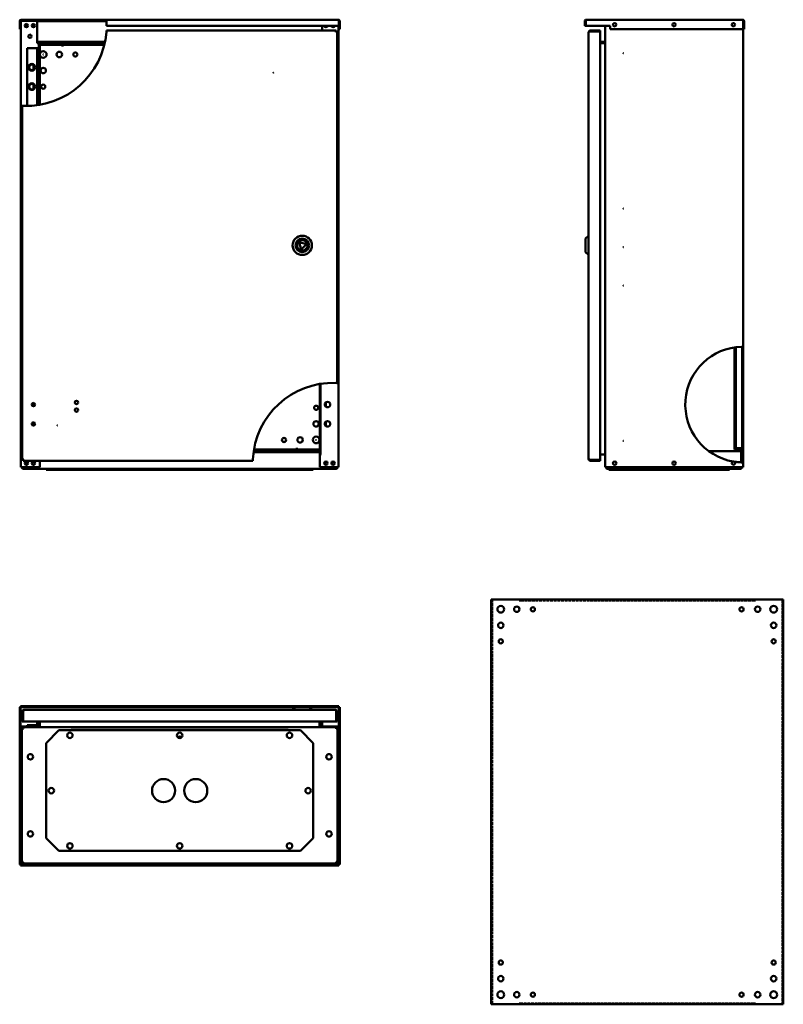
# Model space of a CAD drawing. Units: millimetres. Extents: x 267 to 1456, y 387 to 1919.
import ezdxf

# ---------------------------------------------------------------- set-up
doc = ezdxf.new("R2010")
doc.units = ezdxf.units.MM
doc.linetypes.add('DASHED', pattern=[0.2067, 0.1654, -0.0413])
doc.layers.add('Hidden (ANSI)', color=7, linetype='DASHED', lineweight=35)
doc.layers.add('Visible (ANSI)', color=7, linetype='Continuous', lineweight=50)

msp = doc.modelspace()

# ---------------------------------------------------------------- linework, layer by layer
at = {"layer": 'Hidden (ANSI)', "ltscale": 27.458517}
for p, q in [((1003.3, 1016.6), (1003.3, 386.6)), ((1454.3, 386.6), (1454.3, 1016.6))]:
    msp.add_line(p, q, dxfattribs=at)
at = {"layer": 'Hidden (ANSI)', "ltscale": 27.591316}
for p, q in [((1411.3, 1014.6), (1046.3, 1014.6)), ((1046.3, 388.6), (1411.3, 388.6))]:
    msp.add_line(p, q, dxfattribs=at)
at = {"layer": 'Visible (ANSI)'}
for p, q in [((267.1, 1909.9), (267.1, 1917.1)), ((268.6, 1917.1), (268.6, 1909.9)), ((268.6, 1917.1), (268.6, 1904.4)), ((268.8, 1222.7), (268.8, 1917.6)), ((271.1, 1917.7), (268.9, 1917.7)), ((269.4, 1919.4), (402.2, 1919.4)), ((402.3, 1917.9), (269.4, 1917.9)), ((271.1, 1917.7), (294.3, 1917.7)), ((294.3, 1884.7), (294.3, 1917.7)), ((294.3, 1917.7), (402.3, 1917.7)), ((294.3, 1917.2), (402.3, 1917.2)), ((402.2, 1919.4), (763.2, 1919.4)), ((764, 1917.1), (764, 1909.9)), ((764, 1917.1), (764, 1909.9)), ((764, 1917.1), (765.5, 1917.1)), ((765.5, 1909.9), (765.5, 1917.1)), ((1148.7, 1917.1), (1147.2, 1917.1)), ((1147.2, 1917.1), (1147.2, 1909.9)), ((1148.7, 1917.1), (1148.7, 1909.9)), ((1148.7, 1909.9), (1148.7, 1917.1)), ((1149.5, 1919.4), (1393.1, 1919.4)), ((1393.9, 1917.1), (1393.9, 1904.4)), ((1393.9, 1917.1), (1393.9, 1904.4)), ((1393.9, 1917.1), (1395.4, 1917.1)), ((1395.4, 1904.4), (1395.4, 1917.1)), ((268.6, 1909.9), (267.1, 1909.9)), ((267.1, 1904.4), (267.1, 1909.9)), ((268.6, 1904.4), (267.1, 1904.4)), ((268.6, 1909.9), (268.6, 1904.4)), ((268.6, 1904.4), (268.8, 1904.4)), ((402.3, 1902.4), (760, 1902.4)), ((402.5, 1909.9), (764, 1909.9)), ((738.3, 1909.9), (738.3, 1902.4)), ((760, 1900.9), (760, 1902.4)), ((760, 1900.9), (761.5, 1900.9)), ((761.5, 1900.9), (761.5, 1353.8)), ((763.8, 1909.9), (763.8, 1222.7)), ((763.8, 1904.4), (764, 1904.4)), ((764, 1909.9), (765.5, 1909.9)), ((764, 1904.4), (764, 1909.9)), ((764, 1909.9), (764, 1904.4)), ((765.5, 1904.4), (764, 1904.4)), ((765.5, 1909.9), (765.5, 1904.4)), ((1147.2, 1909.9), (1148.7, 1909.9)), ((1148.7, 1909.9), (1186.7, 1909.9)), ((1171.2, 1902.4), (1155.5, 1902.4)), ((1155.5, 1900.9), (1155.5, 1902.4)), ((1155.5, 1900.9), (1171.2, 1900.9)), ((1155.5, 1900.9), (1171.2, 1900.9)), ((1171.2, 1900.9), (1171.2, 1902.4)), ((1171.2, 1900.9), (1171.2, 1234.4)), ((1178.7, 1222.7), (1178.7, 1909.9)), ((1186.7, 1909.9), (1186.7, 1904.4)), ((1393.9, 1904.4), (1186.7, 1904.4)), ((1393.7, 1904.4), (1393.7, 1410.2)), ((1393.9, 1904.4), (1395.4, 1904.4)), ((1153.2, 1235.2), (1153.2, 1900.1)), ((278.6, 1875.2), (293.3, 1875.2)), ((278.6, 1785.2), (278.6, 1875.2)), ((294.1, 1875.2), (293.3, 1875.2)), ((294.1, 1786.3), (294.1, 1875.2)), ((294.1, 1875.2), (296.1, 1875.2)), ((294.3, 1884.7), (399.9, 1884.7)), ((294.3, 1883.2), (294.3, 1884.7)), ((294.3, 1882.7), (294.3, 1883.2)), ((399.6, 1883.2), (294.3, 1883.2)), ((296, 1882.7), (294.3, 1882.7)), ((296.8, 1882.7), (296, 1882.7)), ((296, 1882.7), (296, 1882.7)), ((296, 1882.7), (296, 1882.7)), ((296.1, 1875.2), (296.1, 1786.6)), ((296.8, 1882.7), (298.3, 1882.7)), ((296.8, 1786.7), (296.8, 1882.7)), ((298.3, 1882.7), (298.3, 1786.9)), ((298.3, 1880.2), (333.8, 1880.2)), ((333.8, 1880.2), (398.9, 1880.2)), ((333.8, 1880.2), (333.8, 1877.4)), ((333.8, 1877.4), (333.8, 1880.2)), ((333.8, 1877.4), (333.8, 1877.4)), ((333.8, 1877.4), (333.8, 1877.4)), ((1171.2, 1884.7), (1178.7, 1884.7)), ((1171.2, 1883.2), (1178.7, 1883.2)), ((1171.2, 1882.7), (1177.9, 1882.7)), ((1177.9, 1882.7), (1178.7, 1882.7)), ((288.8, 1841.9), (288.8, 1848.5)), ((288.8, 1811.9), (288.8, 1818.5)), ((271.1, 1234.4), (271.1, 1785.3)), ((1148.2, 1578.6), (1152.7, 1583.1)), ((1152.7, 1583.1), (1152.7, 1553.1)), ((1153.2, 1583.1), (1152.7, 1583.1)), ((702.6, 1572.9), (705.3, 1561.6)), ((713.7, 1569.7), (702.6, 1572.9)), ((705.3, 1561.6), (713.7, 1569.7)), ((1148.2, 1557.6), (1148.2, 1578.6)), ((1148.2, 1557.6), (1152.7, 1553.1)), ((1153.2, 1553.1), (1152.7, 1553.1)), ((1392.2, 1230.2), (1392.2, 1410.2)), ((1393.7, 1410.2), (1393.7, 1230.2)), ((1380.2, 1250.2), (1380.2, 1409.2)), ((1382.2, 1409.4), (1382.2, 1250.2)), ((734.3, 1242.7), (734.3, 1352.2)), ((735.8, 1352.5), (735.8, 1242.7)), ((288.8, 1317.6), (288.8, 1322.8)), ((743.8, 1323.5), (743.8, 1316.9)), ((288.8, 1287.6), (288.8, 1292.8)), ((743.8, 1293.5), (743.8, 1286.9)), ((734.1, 1246.2), (631.3, 1246.2)), ((631.5, 1247.7), (734.1, 1247.7)), ((698.8, 1250.2), (631.9, 1250.2)), ((698.8, 1250.2), (698.8, 1253)), ((698.8, 1253), (698.8, 1253)), ((698.8, 1253), (698.8, 1253)), ((698.8, 1253), (698.8, 1250.2)), ((734.3, 1250.2), (698.8, 1250.2)), ((734.1, 1247.7), (734.1, 1246.2)), ((734.1, 1247.7), (734.1, 1247.7)), ((734.1, 1247.7), (734.3, 1247.7)), ((734.1, 1247.7), (734.1, 1245.4)), ((734.1, 1246.2), (734.1, 1245.4)), ((734.1, 1245.4), (734.1, 1245.4)), ((734.1, 1245.4), (734.1, 1245.4)), ((735.8, 1242.7), (734.3, 1242.7)), ((736.6, 1242.7), (734.3, 1242.7)), ((734.3, 1222.7), (734.3, 1242.7)), ((735.8, 1242.7), (736.6, 1242.7)), ((736.6, 1242.7), (736.6, 1242.7)), ((736.6, 1242.7), (736.6, 1242.7)), ((1171.2, 1242.7), (1177.9, 1242.7)), ((1177.9, 1242.7), (1178.7, 1242.7)), ((1390.5, 1247.7), (1340.4, 1247.7)), ((1382.2, 1250.2), (1380.2, 1250.2)), ((1383, 1250.2), (1382.2, 1250.2)), ((1392.2, 1252.2), (1383, 1252.2)), ((1383, 1250.2), (1392.2, 1250.2)), ((1390.5, 1247.7), (1392, 1247.7)), ((1390.5, 1230.2), (1390.5, 1247.7)), ((1390.5, 1230.2), (1390.5, 1247.7)), ((1392, 1247.7), (1392, 1230.2)), ((272.6, 1234.4), (271.1, 1234.4)), ((272.6, 1234.4), (272.6, 1232.9)), ((630.2, 1232.9), (272.6, 1232.9)), ((298.3, 1232.9), (298.3, 1222.7)), ((1155.5, 1234.4), (1171.2, 1234.4)), ((1155.5, 1234.4), (1155.5, 1232.9)), ((1171.2, 1234.4), (1155.5, 1234.4)), ((1155.5, 1232.9), (1171.2, 1232.9)), ((1171.2, 1234.4), (1171.2, 1232.9)), ((1393.7, 1230.2), (1393.7, 1222.7)), ((268.8, 1222.7), (271.1, 1222.7)), ((270.5, 1222.7), (270.5, 1222.5)), ((272, 1222.5), (270.5, 1222.5)), ((298.3, 1222.7), (271.1, 1222.7)), ((272, 1222.5), (272, 1222.7)), ((272, 1222.5), (272, 1222.7)), ((759.8, 1220.2), (272.8, 1220.2)), ((308.3, 1220.2), (308.3, 1218.7)), ((308.3, 1218.7), (328.3, 1218.7)), ((328.3, 1218.7), (328.3, 1220.2)), ((328.3, 1218.7), (704.3, 1218.7)), ((704.3, 1220.2), (704.3, 1218.7)), ((704.3, 1218.7), (724.3, 1218.7)), ((724.3, 1218.7), (724.3, 1220.2)), ((761.5, 1222.7), (734.3, 1222.7)), ((760.6, 1222.7), (760.6, 1222.5)), ((760.6, 1222.5), (760.6, 1222.7)), ((760.6, 1222.5), (762.1, 1222.5)), ((761.5, 1222.7), (763.8, 1222.7)), ((762.1, 1222.5), (762.1, 1222.7)), ((1178.7, 1222.7), (1181, 1222.7)), ((1180.2, 1222.7), (1180.2, 1222.5)), ((1181.7, 1222.5), (1180.2, 1222.5)), ((1391.4, 1222.7), (1181, 1222.7)), ((1181.7, 1222.5), (1181.7, 1222.7)), ((1181.7, 1222.5), (1181.7, 1222.7)), ((1389.7, 1220.2), (1182.5, 1220.2)), ((1184.7, 1220.2), (1184.7, 1218.7)), ((1184.7, 1218.7), (1204.7, 1218.7)), ((1204.7, 1218.7), (1204.7, 1220.2)), ((1204.7, 1218.7), (1352.7, 1218.7)), ((1352.7, 1220.2), (1352.7, 1218.7)), ((1352.7, 1218.7), (1372.7, 1218.7)), ((1372.7, 1218.7), (1372.7, 1220.2)), ((1390.5, 1222.7), (1390.5, 1222.5)), ((1390.5, 1222.5), (1390.5, 1222.7)), ((1390.5, 1222.5), (1392, 1222.5)), ((1391.4, 1222.7), (1393.7, 1222.7)), ((1392, 1222.5), (1392, 1222.7)), ((1001.3, 386.6), (1001.3, 1016.6)), ((1004.1, 1016.6), (1001.3, 1016.6)), ((1004.1, 1016.6), (1046.3, 1016.6)), ((1046.3, 1016.6), (1411.3, 1016.6)), ((1046.3, 1016.6), (1046.3, 1013.8)), ((1046.3, 1013.8), (1046.3, 1016.6)), ((1046.3, 1013.8), (1046.3, 1013.8)), ((1046.3, 1013.8), (1046.3, 1013.8)), ((1411.3, 1013.8), (1411.3, 1016.6)), ((1411.4, 1013.8), (1411.3, 1013.8)), ((1411.3, 1013.8), (1411.3, 1013.8)), ((1411.4, 1016.6), (1411.4, 1013.8)), ((1411.4, 1016.6), (1453.5, 1016.6)), ((1456.3, 1016.6), (1453.5, 1016.6)), ((1456.3, 1016.6), (1456.3, 386.6)), ((267.1, 849.3), (268.6, 849.3)), ((267.1, 811.3), (267.1, 849.3)), ((268.6, 850.8), (764, 850.8)), ((268.6, 849.3), (268.6, 850.8)), ((696.2, 849.3), (268.6, 849.3)), ((268.6, 849.3), (268.6, 811.3)), ((273.4, 844.8), (759.2, 844.8)), ((696.7, 849.8), (692.2, 845.3)), ((722.2, 845.3), (692.2, 845.3)), ((692.2, 844.8), (692.2, 845.3)), ((696.7, 849.8), (717.7, 849.8)), ((717.7, 849.8), (722.2, 845.3)), ((764, 849.3), (718.2, 849.3)), ((722.2, 844.8), (722.2, 845.3)), ((764, 850.8), (764, 849.3)), ((764, 849.3), (765.5, 849.3)), ((764, 811.3), (764, 849.3)), ((765.5, 849.3), (765.5, 811.3)), ((272.6, 842.5), (271.1, 842.5)), ((271.1, 842.5), (271.1, 826.8)), ((272.6, 826.8), (272.6, 842.5)), ((272.6, 842.5), (272.6, 826.8)), ((760, 842.5), (760, 826.8)), ((760, 842.5), (760, 826.8)), ((760, 842.5), (761.5, 842.5)), ((761.5, 826.8), (761.5, 842.5)), ((268.8, 817), (268.8, 606.6)), ((270.3, 817), (270.3, 606.6)), ((272, 816.3), (270.5, 816.3)), ((270.5, 607.5), (270.5, 816.3)), ((272.6, 826.8), (271.1, 826.8)), ((298.3, 819.3), (271.1, 819.3)), ((298.3, 817.8), (271.1, 817.8)), ((271.6, 817.6), (272, 817.6)), ((271.6, 817.6), (271.6, 816.3)), ((272, 816.3), (272, 817.8)), ((272, 817.8), (760.6, 817.8)), ((272.1, 816.1), (272.4, 816.1)), ((760, 826.8), (272.6, 826.8)), ((293.3, 821.3), (278.6, 821.3)), ((278.6, 821.3), (278.6, 819.3)), ((294.1, 826.8), (294.1, 822.1)), ((294.3, 819.3), (294.3, 819.5)), ((294.3, 817.8), (294.3, 817.8)), ((296.1, 822.1), (296.1, 826.8)), ((296.8, 826.8), (296.8, 820.1)), ((298.3, 820.1), (298.3, 826.8)), ((298.3, 817.8), (298.3, 819.3)), ((298.5, 826.8), (298.5, 818.6)), ((298.5, 818.6), (298.5, 817.8)), ((308.3, 793.3), (328.3, 813.3)), ((328.3, 813.3), (704.3, 813.3)), ((346.9, 813.3), (347.3, 813.7)), ((347.3, 813.7), (685.3, 813.7)), ((685.3, 813.7), (685.7, 813.3)), ((704.3, 813.3), (724.3, 793.3)), ((734.1, 826.8), (734.1, 818.6)), ((734.1, 818.6), (734.1, 817.8)), ((734.3, 826.8), (734.3, 820.1)), ((761.5, 819.3), (734.3, 819.3)), ((734.3, 817.8), (734.3, 819.3)), ((734.3, 817.8), (761.5, 817.8)), ((735.8, 826.8), (735.8, 820.1)), ((738.3, 826.8), (738.3, 819.3)), ((738.3, 817.8), (738.3, 817.8)), ((760, 826.8), (761.5, 826.8)), ((760.2, 816.1), (760.6, 816.1)), ((760.6, 816.3), (760.6, 817.8)), ((760.6, 817.6), (761, 817.6)), ((760.6, 816.3), (762.1, 816.3)), ((761, 817.6), (761, 816.3)), ((762.1, 816.3), (762.1, 607.5)), ((762.3, 817), (762.3, 606.6)), ((763.8, 606.6), (763.8, 817)), ((267.1, 811.3), (267.1, 604.1)), ((268.6, 811.3), (267.1, 811.3)), ((268.6, 811.3), (268.6, 604.1)), ((764, 604.1), (764, 811.3)), ((765.5, 811.3), (764, 811.3)), ((765.5, 604.1), (765.5, 811.3)), ((308.3, 645.3), (308.3, 793.3)), ((724.3, 793.3), (724.3, 645.3)), ((328.3, 625.3), (308.3, 645.3)), ((724.3, 645.3), (704.3, 625.3)), ((704.3, 625.3), (328.3, 625.3)), ((268.6, 604.1), (267.1, 604.1)), ((268.6, 604.1), (764, 604.1)), ((268.6, 604.1), (268.6, 602.6)), ((268.6, 602.6), (764, 602.6)), ((272, 607.5), (270.5, 607.5)), ((761.5, 605.8), (271.1, 605.8)), ((271.1, 604.3), (761.5, 604.3)), ((272, 607.5), (272, 606)), ((760.6, 606), (272, 606)), ((760.6, 607.5), (762.1, 607.5)), ((760.6, 607.5), (760.6, 606)), ((764, 604.1), (765.5, 604.1)), ((764, 604.1), (764, 602.6)), ((1001.3, 386.6), (1004.1, 386.6)), ((1046.3, 386.6), (1004.1, 386.6)), ((1046.3, 389.4), (1046.3, 386.6)), ((1046.3, 389.4), (1046.3, 389.4)), ((1046.3, 386.6), (1046.3, 389.4)), ((1046.3, 389.4), (1046.3, 389.4)), ((1411.3, 386.6), (1046.3, 386.6)), ((1411.3, 386.6), (1411.3, 389.4)), ((1411.3, 389.4), (1411.3, 389.4)), ((1411.3, 389.4), (1411.4, 389.4)), ((1411.4, 389.4), (1411.4, 386.6)), ((1453.5, 386.6), (1411.4, 386.6)), ((1453.5, 386.6), (1456.3, 386.6))]:
    msp.add_line(p, q, dxfattribs=at)
for centre, radius in [((277.5, 1910.2), 2.6), ((288.5, 1910.2), 2.6), ((1193.7, 1911.4), 2.6), ((1286.2, 1911.4), 2.6), ((1378.7, 1911.4), 2.6), ((283, 1893.7), 2.6), ((303.8, 1865.2), 5.25), ((303.8, 1865.2), 0.05), ((328.8, 1865.2), 4.25), ((353.8, 1865.2), 3.25), ((1207.2, 1867.2), 0.05), ((286.1, 1845.2), 5.25), ((286.1, 1845.2), 4.25), ((303.8, 1840.2), 4.25), ((662.4, 1836.7), 0.05), ((286.1, 1815.2), 5.25), ((286.1, 1815.2), 4.25), ((303.8, 1815.2), 3.25), ((1207.2, 1625.4), 0.05), ((707.2, 1568.1), 15), ((707.2, 1568.1), 10.5), ((707.2, 1568.1), 8), ((1207.2, 1565.4), 0.05), ((1207.2, 1505.4), 0.05), ((288.6, 1320.2), 2.6), ((355.6, 1323.7), 2.6), ((728.8, 1315.2), 3.25), ((746.5, 1320.2), 4.25), ((355.6, 1311.7), 2.6), ((288.6, 1290.2), 2.6), ((325.6, 1287.7), 0.05), ((728.8, 1290.2), 4.25), ((746.5, 1290.2), 4.25), ((678.8, 1265.2), 3.25), ((703.8, 1265.2), 4.25), ((728.8, 1265.2), 5.25), ((728.8, 1265.2), 0.05), ((1207.2, 1263.7), 0.05), ((277.5, 1229), 2.6), ((288.5, 1229), 2.6), ((744.1, 1229), 2.6), ((755.1, 1229), 2.6), ((1193.7, 1229), 2.6), ((1286.2, 1229), 2.6), ((1016.3, 1001.6), 5.25), ((1041.3, 1001.6), 4.25), ((1066.3, 1001.6), 3.25), ((1391.3, 1001.6), 3.25), ((1416.3, 1001.6), 4.25), ((1441.3, 1001.6), 5.25), ((1016.3, 976.6), 4.25), ((1441.3, 976.6), 4.25), ((1016.3, 951.6), 3.25), ((1441.3, 951.6), 3.25), ((345.3, 805.3), 4.25), ((516.3, 805.3), 4.25), ((687.3, 805.3), 4.25), ((283.8, 771.9), 4.25), ((748.8, 771.9), 4.25), ((491.3, 719.3), 18), ((541.3, 719.3), 18), ((316.3, 719.3), 4.25), ((716.3, 719.3), 4.25), ((283.8, 651.9), 4.25), ((748.8, 651.9), 4.25), ((345.3, 633.3), 4.25), ((516.3, 633.3), 4.25), ((687.3, 633.3), 4.25), ((1016.3, 451.6), 3.25), ((1441.3, 451.6), 3.25), ((1016.3, 426.6), 4.25), ((1441.3, 426.6), 4.25), ((1016.3, 401.6), 5.25), ((1041.3, 401.6), 4.25), ((1066.3, 401.6), 3.25), ((1391.3, 401.6), 3.25), ((1416.3, 401.6), 4.25), ((1441.3, 401.6), 5.25)]:
    msp.add_circle(centre, radius, dxfattribs=at)
for centre, radius, start, end in [((269.4, 1917.1), 2.3, 90, 180), ((269.4, 1917.1), 0.8, 90, 180), ((277.5, 1910.2), 125, 359.8625, 3.1643), ((276.3, 1911.4), 2.6, 244.0478, 25.9522), ((291.3, 1911.4), 2.6, 149.0601, 257.337), ((744.1, 1910.2), 2.6, 186.6258, 353.3742), ((741.3, 1911.4), 2.6, 282.663, 324.7656), ((755.1, 1910.2), 2.6, 186.6258, 353.3742), ((756.3, 1911.4), 2.6, 215.2344, 295.9522), ((277.5, 1910.2), 125, 268.1204, 355.3884), ((316.3, 1877.7), 2.6, 74.0576, 105.9424), ((1393.7, 1320.2), 90, 91.4644, 260.0714), ((755.1, 1229), 125, 88.1204, 177.134), ((286.1, 1320.2), 4.25, 325.69, 34.31), ((286.1, 1290.2), 4.25, 325.69, 34.31), ((716.3, 1252.7), 2.6, 254.0576, 285.9424), ((1383, 1253), 0.8, 180, 270), ((1383, 1253), 2.8, 253.3985, 270), ((276.3, 1229), 2.6, 283.3424, 76.6576), ((291.3, 1229), 2.6, 122.579, 237.421), ((741.3, 1229), 2.6, 302.579, 57.421), ((756.3, 1229), 2.6, 103.3424, 256.6576), ((1378.7, 1229), 2.6, 101.4895, 59.8304), ((1378.7, 1229), 2.6, 59.8304, 101.4895), ((1393.7, 1320.2), 90, 261.2486, 268.5356), ((277.2, 838.7), 4.6, 177.7535, 182.2465), ((271.1, 817), 2.3, 90, 180), ((271.1, 817), 0.8, 90, 180), ((293.3, 822.1), 2.8, 270, 0), ((293.3, 822.1), 0.8, 270, 0), ((296, 820.1), 0.8, 270, 0), ((296, 820.1), 2.3, 339.6456, 0), ((736.6, 820.1), 2.3, 180, 200.3544), ((736.6, 820.1), 0.8, 180, 270), ((761.5, 817), 2.3, 0, 90), ((761.5, 817), 0.8, 0, 90), ((516.3, 801), 2.6, 18.7503, 161.2497), ((271.1, 606.6), 2.3, 180, 270), ((271.1, 606.6), 0.8, 180, 270), ((761.5, 606.6), 2.3, 270, 0), ((761.5, 606.6), 0.8, 270, 0)]:
    msp.add_arc(centre, radius, start, end, dxfattribs=at)
for points in [[(268.7, 1917.4), (268.7, 1917.3), (268.6, 1917.2), (268.6, 1917.1)], [(269.4, 1917.9), (269.3, 1917.9), (269.2, 1917.8), (269, 1917.7)]]:
    msp.add_open_spline(points, degree=3, dxfattribs=at)
for points, knots in [([(268.8, 1917.4), (268.8, 1917.3), (268.7, 1917.2), (268.7, 1917.1), (268.6, 1917.1), (268.6, 1917.1), (268.6, 1917.1)], [1.1833269, 1.1833269, 1.1833269, 1.1833269, 1.4805688, 1.4805688, 1.4805688, 1.5707963, 1.5707963, 1.5707963, 1.5707963]), ([(402.2, 1919.4), (402.2, 1919.4), (402.2, 1919.3), (402.2, 1919.1), (402.2, 1918.9), (402.2, 1918.5), (402.2, 1918.2), (402.3, 1917.7), (402.3, 1917.4), (402.3, 1917.1)], [0.6936498, 0.6936498, 0.6936498, 0.6936498, 0.7802864, 0.7802864, 0.866923, 0.866923, 0.9537366, 0.9537366, 1.0405503, 1.0405503, 1.0405503, 1.0405503]), ([(763.2, 1919.4), (763.4, 1919.4), (763.6, 1918.8), (763.8, 1918), (763.9, 1917.7), (763.9, 1917.4), (764, 1917.1)], [0, 0, 0, 0, 1.137023, 1.137023, 1.137023, 1.570796, 1.570796, 1.570796, 1.570796]), ([(765.5, 1917.1), (765.5, 1917.9), (765, 1918.8), (764.2, 1919.2), (763.9, 1919.3), (763.5, 1919.4), (763.2, 1919.4)], [0, 0, 0, 0, 1.137023, 1.137023, 1.137023, 1.570796, 1.570796, 1.570796, 1.570796]), ([(763.9, 1917.4), (764, 1917.3), (764, 1917.2), (764, 1917.1), (764, 1917.1), (764, 1917.1), (764, 1917.1)], [1.1160343, 1.1160343, 1.1160343, 1.1160343, 1.4805688, 1.4805688, 1.4805688, 1.5707963, 1.5707963, 1.5707963, 1.5707963]), ([(1149.5, 1919.4), (1148.6, 1919.4), (1147.8, 1918.8), (1147.4, 1918), (1147.3, 1917.7), (1147.2, 1917.4), (1147.2, 1917.1)], [0, 0, 0, 0, 1.137023, 1.137023, 1.137023, 1.570796, 1.570796, 1.570796, 1.570796]), ([(1148.7, 1917.1), (1148.9, 1917.9), (1149.1, 1918.8), (1149.3, 1919.2), (1149.3, 1919.3), (1149.4, 1919.4), (1149.5, 1919.4)], [0, 0, 0, 0, 1.137023, 1.137023, 1.137023, 1.570796, 1.570796, 1.570796, 1.570796]), ([(1148.8, 1917.4), (1148.7, 1917.3), (1148.7, 1917.2), (1148.7, 1917.1), (1148.7, 1917.1), (1148.7, 1917.1), (1148.7, 1917.1)], [1.1160343, 1.1160343, 1.1160343, 1.1160343, 1.4805688, 1.4805688, 1.4805688, 1.5707963, 1.5707963, 1.5707963, 1.5707963]), ([(1393.1, 1919.4), (1393.3, 1919.4), (1393.5, 1918.8), (1393.7, 1918), (1393.7, 1917.7), (1393.8, 1917.4), (1393.9, 1917.1)], [0, 0, 0, 0, 1.137023, 1.137023, 1.137023, 1.570796, 1.570796, 1.570796, 1.570796]), ([(1395.4, 1917.1), (1395.4, 1917.9), (1394.8, 1918.8), (1394.1, 1919.2), (1393.8, 1919.3), (1393.4, 1919.4), (1393.1, 1919.4)], [0, 0, 0, 0, 1.137023, 1.137023, 1.137023, 1.570796, 1.570796, 1.570796, 1.570796]), ([(1393.8, 1917.4), (1393.8, 1917.3), (1393.9, 1917.2), (1393.9, 1917.1), (1393.9, 1917.1), (1393.9, 1917.1), (1393.9, 1917.1)], [1.1160343, 1.1160343, 1.1160343, 1.1160343, 1.4805688, 1.4805688, 1.4805688, 1.5707963, 1.5707963, 1.5707963, 1.5707963]), ([(402.3, 1902.4), (402.3, 1902.4), (402.3, 1902.4), (402.2, 1902.1), (402.2, 1902), (402.2, 1901.5), (402.2, 1901.3), (402.1, 1900.7), (402.1, 1900.4), (402.1, 1900.1)], [0, 0, 0, 0, 0.0866203, 0.0866203, 0.1732407, 0.1732407, 0.2601267, 0.2601267, 0.3470128, 0.3470128, 0.3470128, 0.3470128]), ([(760, 1902.4), (759.8, 1902.4), (759.6, 1901.9), (759.4, 1901.1), (759.4, 1900.8), (759.3, 1900.5), (759.2, 1900.1)], [0, 0, 0, 0, 1.137023, 1.137023, 1.137023, 1.570796, 1.570796, 1.570796, 1.570796]), ([(759.2, 1900.1), (759.5, 1900.5), (759.7, 1900.9), (760, 1900.9), (760, 1900.9), (760, 1900.9), (760, 1900.9)], [0, 0, 0, 0, 1.480569, 1.480569, 1.480569, 1.570796, 1.570796, 1.570796, 1.570796]), ([(759.2, 1900.1), (760.1, 1900.3), (760.9, 1900.5), (761.3, 1900.7), (761.4, 1900.8), (761.5, 1900.8), (761.5, 1900.9)], [0, 0, 0, 0, 1.137023, 1.137023, 1.137023, 1.570796, 1.570796, 1.570796, 1.570796]), ([(759.2, 1900.1), (759.6, 1900.4), (760, 1900.6), (760, 1900.9), (760, 1900.9), (760, 1900.9), (760, 1900.9)], [0, 0, 0, 0, 1.480569, 1.480569, 1.480569, 1.570796, 1.570796, 1.570796, 1.570796]), ([(1155.5, 1902.4), (1154.6, 1902.4), (1153.8, 1901.9), (1153.4, 1901.1), (1153.3, 1900.8), (1153.2, 1900.5), (1153.2, 1900.1)], [0, 0, 0, 0, 1.137023, 1.137023, 1.137023, 1.570796, 1.570796, 1.570796, 1.570796]), ([(1153.2, 1900.1), (1153.2, 1900.3), (1153.7, 1900.5), (1154.5, 1900.7), (1154.8, 1900.8), (1155.2, 1900.8), (1155.5, 1900.9)], [0, 0, 0, 0, 1.137023, 1.137023, 1.137023, 1.570796, 1.570796, 1.570796, 1.570796]), ([(1155.1, 1900.8), (1155.2, 1900.9), (1155.3, 1900.9), (1155.4, 1900.9), (1155.4, 1900.9), (1155.5, 1900.9), (1155.5, 1900.9)], [1.1160343, 1.1160343, 1.1160343, 1.1160343, 1.4805688, 1.4805688, 1.4805688, 1.5707963, 1.5707963, 1.5707963, 1.5707963]), ([(273.4, 1785.2), (273.1, 1785.2), (272.8, 1785.3), (272.2, 1785.3), (272, 1785.3), (271.6, 1785.3), (271.4, 1785.3), (271.2, 1785.3), (271.1, 1785.3), (271.1, 1785.3)], [-0.3466982, -0.3466982, -0.3466982, -0.3466982, -0.2599887, -0.2599887, -0.1732793, -0.1732793, -0.0866396, -0.0866396, 0, 0, 0, 0]), ([(1391.4, 1410.1), (1391.7, 1410.2), (1392, 1410.2), (1392.6, 1410.2), (1392.8, 1410.2), (1393.2, 1410.2), (1393.4, 1410.2), (1393.6, 1410.2), (1393.7, 1410.2), (1393.7, 1410.2)], [0.346673, 0.346673, 0.346673, 0.346673, 0.4333228, 0.4333228, 0.5199726, 0.5199726, 0.6066109, 0.6066109, 0.6932492, 0.6932492, 0.6932492, 0.6932492]), ([(759.2, 1353.9), (759.5, 1353.9), (759.8, 1353.9), (760.4, 1353.9), (760.6, 1353.9), (761, 1353.8), (761.2, 1353.8), (761.4, 1353.8), (761.5, 1353.8), (761.5, 1353.8)], [-0.3466982, -0.3466982, -0.3466982, -0.3466982, -0.2599887, -0.2599887, -0.1732793, -0.1732793, -0.0866396, -0.0866396, 0, 0, 0, 0]), ([(273.4, 1235.2), (272.5, 1235), (271.7, 1234.8), (271.3, 1234.6), (271.2, 1234.6), (271.1, 1234.5), (271.1, 1234.4)], [0, 0, 0, 0, 1.137023, 1.137023, 1.137023, 1.570796, 1.570796, 1.570796, 1.570796]), ([(273.4, 1235.2), (273, 1235), (272.6, 1234.7), (272.6, 1234.5), (272.6, 1234.5), (272.6, 1234.4), (272.6, 1234.4)], [0, 0, 0, 0, 1.480569, 1.480569, 1.480569, 1.570796, 1.570796, 1.570796, 1.570796]), ([(272.6, 1232.9), (272.8, 1232.9), (273, 1233.5), (273.2, 1234.3), (273.3, 1234.6), (273.3, 1234.9), (273.4, 1235.2)], [0, 0, 0, 0, 1.137023, 1.137023, 1.137023, 1.570796, 1.570796, 1.570796, 1.570796]), ([(273.4, 1235.2), (273.2, 1234.8), (272.9, 1234.5), (272.7, 1234.4), (272.6, 1234.4), (272.6, 1234.4), (272.6, 1234.4)], [0, 0, 0, 0, 1.480569, 1.480569, 1.480569, 1.570796, 1.570796, 1.570796, 1.570796]), ([(630.2, 1232.9), (630.2, 1232.9), (630.2, 1233), (630.2, 1233.2), (630.2, 1233.4), (630.2, 1233.8), (630.2, 1234.1), (630.2, 1234.6), (630.2, 1234.9), (630.3, 1235.2)], [0, 0, 0, 0, 0.0866313, 0.0866313, 0.1732625, 0.1732625, 0.2599857, 0.2599857, 0.3467089, 0.3467089, 0.3467089, 0.3467089]), ([(1153.2, 1235.2), (1153.2, 1234.4), (1153.7, 1233.5), (1154.5, 1233.1), (1154.8, 1233), (1155.2, 1232.9), (1155.5, 1232.9)], [0, 0, 0, 0, 1.137023, 1.137023, 1.137023, 1.570796, 1.570796, 1.570796, 1.570796]), ([(1155.5, 1234.4), (1154.6, 1234.6), (1153.8, 1234.8), (1153.4, 1235), (1153.3, 1235.1), (1153.2, 1235.1), (1153.2, 1235.2)], [0, 0, 0, 0, 1.137023, 1.137023, 1.137023, 1.570796, 1.570796, 1.570796, 1.570796]), ([(1155.1, 1234.5), (1155.2, 1234.5), (1155.3, 1234.4), (1155.4, 1234.4), (1155.4, 1234.4), (1155.5, 1234.4), (1155.5, 1234.4)], [1.1160343, 1.1160343, 1.1160343, 1.1160343, 1.4805688, 1.4805688, 1.4805688, 1.5707963, 1.5707963, 1.5707963, 1.5707963]), ([(1393.7, 1230.2), (1393.7, 1230.2), (1393.6, 1230.2), (1393.4, 1230.2), (1393.2, 1230.2), (1392.8, 1230.2), (1392.6, 1230.2), (1392, 1230.2), (1391.7, 1230.2), (1391.4, 1230.2)], [0.6932492, 0.6932492, 0.6932492, 0.6932492, 0.7798875, 0.7798875, 0.8665258, 0.8665258, 0.9531756, 0.9531756, 1.0398254, 1.0398254, 1.0398254, 1.0398254]), ([(270.5, 1222.5), (270.5, 1221.6), (271, 1220.8), (271.8, 1220.4), (272.1, 1220.2), (272.5, 1220.2), (272.8, 1220.2)], [0, 0, 0, 0, 1.137023, 1.137023, 1.137023, 1.570796, 1.570796, 1.570796, 1.570796]), ([(272.8, 1220.2), (272.6, 1220.2), (272.4, 1220.7), (272.2, 1221.5), (272.2, 1221.8), (272.1, 1222.1), (272, 1222.5)], [0, 0, 0, 0, 1.137023, 1.137023, 1.137023, 1.570796, 1.570796, 1.570796, 1.570796]), ([(272.1, 1222.1), (272, 1222.2), (272, 1222.3), (272, 1222.4), (272, 1222.4), (272, 1222.4), (272, 1222.5)], [1.1160343, 1.1160343, 1.1160343, 1.1160343, 1.4805688, 1.4805688, 1.4805688, 1.5707963, 1.5707963, 1.5707963, 1.5707963]), ([(759.8, 1220.2), (760.7, 1220.2), (761.5, 1220.7), (761.9, 1221.5), (762, 1221.8), (762.1, 1222.1), (762.1, 1222.5)], [0, 0, 0, 0, 1.137023, 1.137023, 1.137023, 1.570796, 1.570796, 1.570796, 1.570796]), ([(760.6, 1222.5), (760.4, 1221.6), (760.2, 1220.8), (760, 1220.4), (760, 1220.2), (759.9, 1220.2), (759.8, 1220.2)], [0, 0, 0, 0, 1.137023, 1.137023, 1.137023, 1.570796, 1.570796, 1.570796, 1.570796]), ([(760.5, 1222.1), (760.6, 1222.2), (760.6, 1222.3), (760.6, 1222.4), (760.6, 1222.4), (760.6, 1222.4), (760.6, 1222.5)], [1.1160343, 1.1160343, 1.1160343, 1.1160343, 1.4805688, 1.4805688, 1.4805688, 1.5707963, 1.5707963, 1.5707963, 1.5707963]), ([(1180.2, 1222.5), (1180.2, 1221.6), (1180.7, 1220.8), (1181.5, 1220.4), (1181.8, 1220.2), (1182.2, 1220.2), (1182.5, 1220.2)], [0, 0, 0, 0, 1.137023, 1.137023, 1.137023, 1.570796, 1.570796, 1.570796, 1.570796]), ([(1182.5, 1220.2), (1182.3, 1220.2), (1182.1, 1220.7), (1181.9, 1221.5), (1181.9, 1221.8), (1181.8, 1222.1), (1181.7, 1222.5)], [0, 0, 0, 0, 1.137023, 1.137023, 1.137023, 1.570796, 1.570796, 1.570796, 1.570796]), ([(1181.8, 1222.1), (1181.7, 1222.2), (1181.7, 1222.3), (1181.7, 1222.4), (1181.7, 1222.4), (1181.7, 1222.4), (1181.7, 1222.5)], [1.1160343, 1.1160343, 1.1160343, 1.1160343, 1.4805688, 1.4805688, 1.4805688, 1.5707963, 1.5707963, 1.5707963, 1.5707963]), ([(1390.5, 1222.5), (1390.3, 1221.6), (1390.1, 1220.8), (1389.9, 1220.4), (1389.8, 1220.2), (1389.8, 1220.2), (1389.7, 1220.2)], [0, 0, 0, 0, 1.137023, 1.137023, 1.137023, 1.570796, 1.570796, 1.570796, 1.570796]), ([(1389.7, 1220.2), (1390.6, 1220.2), (1391.4, 1220.7), (1391.8, 1221.5), (1391.9, 1221.8), (1392, 1222.1), (1392, 1222.5)], [0, 0, 0, 0, 1.137023, 1.137023, 1.137023, 1.570796, 1.570796, 1.570796, 1.570796]), ([(1390.4, 1222.1), (1390.4, 1222.2), (1390.5, 1222.3), (1390.5, 1222.4), (1390.5, 1222.4), (1390.5, 1222.4), (1390.5, 1222.5)], [1.1160343, 1.1160343, 1.1160343, 1.1160343, 1.4805688, 1.4805688, 1.4805688, 1.5707963, 1.5707963, 1.5707963, 1.5707963]), ([(269.4, 848.5), (269.2, 848.9), (268.9, 849.3), (268.7, 849.3), (268.6, 849.3), (268.6, 849.3), (268.6, 849.3)], [0, 0, 0, 0, 1.480569, 1.480569, 1.480569, 1.570796, 1.570796, 1.570796, 1.570796]), ([(269.4, 848.5), (269, 848.8), (268.6, 849), (268.6, 849.3), (268.6, 849.3), (268.6, 849.3), (268.6, 849.3)], [0, 0, 0, 0, 1.480569, 1.480569, 1.480569, 1.570796, 1.570796, 1.570796, 1.570796]), ([(273.4, 844.8), (272.5, 844.8), (271.7, 844.3), (271.3, 843.5), (271.2, 843.2), (271.1, 842.9), (271.1, 842.5)], [0, 0, 0, 0, 1.137023, 1.137023, 1.137023, 1.570796, 1.570796, 1.570796, 1.570796]), ([(272.6, 842.5), (272.8, 843.4), (273, 844.3), (273.2, 844.6), (273.3, 844.8), (273.3, 844.8), (273.4, 844.8)], [0, 0, 0, 0, 1.137023, 1.137023, 1.137023, 1.570796, 1.570796, 1.570796, 1.570796]), ([(759.2, 844.8), (759.4, 844.8), (759.6, 844.3), (759.8, 843.5), (759.9, 843.2), (759.9, 842.9), (760, 842.5)], [0, 0, 0, 0, 1.137023, 1.137023, 1.137023, 1.570796, 1.570796, 1.570796, 1.570796]), ([(761.5, 842.5), (761.5, 843.4), (761, 844.3), (760.2, 844.6), (759.9, 844.8), (759.5, 844.8), (759.2, 844.8)], [0, 0, 0, 0, 1.137023, 1.137023, 1.137023, 1.570796, 1.570796, 1.570796, 1.570796]), ([(763.2, 848.5), (763.5, 848.9), (763.7, 849.3), (764, 849.3), (764, 849.3), (764, 849.3), (764, 849.3)], [0, 0, 0, 0, 1.480569, 1.480569, 1.480569, 1.570796, 1.570796, 1.570796, 1.570796]), ([(763.2, 848.5), (763.6, 848.8), (764, 849), (764, 849.3), (764, 849.3), (764, 849.3), (764, 849.3)], [0, 0, 0, 0, 1.480569, 1.480569, 1.480569, 1.570796, 1.570796, 1.570796, 1.570796]), ([(272.7, 842.9), (272.6, 842.8), (272.6, 842.7), (272.6, 842.6), (272.6, 842.6), (272.6, 842.6), (272.6, 842.5)], [1.1160343, 1.1160343, 1.1160343, 1.1160343, 1.4805688, 1.4805688, 1.4805688, 1.5707963, 1.5707963, 1.5707963, 1.5707963]), ([(759.9, 842.9), (760, 842.8), (760, 842.7), (760, 842.6), (760, 842.6), (760, 842.6), (760, 842.5)], [1.1160343, 1.1160343, 1.1160343, 1.1160343, 1.4805688, 1.4805688, 1.4805688, 1.5707963, 1.5707963, 1.5707963, 1.5707963]), ([(270.5, 816.3), (270.5, 816.1), (271, 815.9), (271.8, 815.7), (272.1, 815.7), (272.5, 815.6), (272.8, 815.5)], [0, 0, 0, 0, 1.137023, 1.137023, 1.137023, 1.570796, 1.570796, 1.570796, 1.570796]), ([(272.8, 815.5), (272.6, 816.4), (272.4, 817.2), (272.2, 817.6), (272.2, 817.8), (272.1, 817.8), (272, 817.8)], [0, 0, 0, 0, 1.137023, 1.137023, 1.137023, 1.570796, 1.570796, 1.570796, 1.570796]), ([(272.8, 815.5), (272.6, 815.9), (272.3, 816.3), (272.1, 816.3), (272, 816.3), (272, 816.3), (272, 816.3)], [0, 0, 0, 0, 1.480569, 1.480569, 1.480569, 1.570796, 1.570796, 1.570796, 1.570796]), ([(272.8, 815.5), (272.4, 815.8), (272, 816), (272, 816.3), (272, 816.3), (272, 816.3), (272, 816.3)], [0, 0, 0, 0, 1.480569, 1.480569, 1.480569, 1.570796, 1.570796, 1.570796, 1.570796]), ([(760.6, 817.8), (760.4, 817.8), (760.2, 817.3), (760, 816.5), (760, 816.2), (759.9, 815.9), (759.8, 815.5)], [0, 0, 0, 0, 1.137023, 1.137023, 1.137023, 1.570796, 1.570796, 1.570796, 1.570796]), ([(759.8, 815.5), (760.7, 815.7), (761.5, 815.9), (761.9, 816.1), (762, 816.2), (762.1, 816.3), (762.1, 816.3)], [0, 0, 0, 0, 1.137023, 1.137023, 1.137023, 1.570796, 1.570796, 1.570796, 1.570796]), ([(759.8, 815.5), (760.2, 815.8), (760.6, 816), (760.6, 816.3), (760.6, 816.3), (760.6, 816.3), (760.6, 816.3)], [0, 0, 0, 0, 1.480569, 1.480569, 1.480569, 1.570796, 1.570796, 1.570796, 1.570796]), ([(759.8, 815.5), (760.1, 815.9), (760.3, 816.3), (760.6, 816.3), (760.6, 816.3), (760.6, 816.3), (760.6, 816.3)], [0, 0, 0, 0, 1.480569, 1.480569, 1.480569, 1.570796, 1.570796, 1.570796, 1.570796]), ([(269.4, 604.9), (269.2, 604.5), (268.9, 604.2), (268.7, 604.1), (268.6, 604.1), (268.6, 604.1), (268.6, 604.1)], [0, 0, 0, 0, 1.480569, 1.480569, 1.480569, 1.570796, 1.570796, 1.570796, 1.570796]), ([(269.4, 604.9), (269, 604.7), (268.6, 604.4), (268.6, 604.2), (268.6, 604.2), (268.6, 604.2), (268.6, 604.1)], [0, 0, 0, 0, 1.480569, 1.480569, 1.480569, 1.570796, 1.570796, 1.570796, 1.570796]), ([(272.8, 608.3), (271.9, 608.1), (271.1, 608), (270.7, 607.8), (270.6, 607.7), (270.5, 607.6), (270.5, 607.5)], [0, 0, 0, 0, 1.137023, 1.137023, 1.137023, 1.570796, 1.570796, 1.570796, 1.570796]), ([(272, 606), (272.2, 606), (272.4, 606.6), (272.6, 607.4), (272.7, 607.7), (272.7, 608), (272.8, 608.3)], [0, 0, 0, 0, 1.137023, 1.137023, 1.137023, 1.570796, 1.570796, 1.570796, 1.570796]), ([(272.8, 608.3), (272.6, 607.9), (272.3, 607.6), (272.1, 607.5), (272, 607.5), (272, 607.5), (272, 607.5)], [0, 0, 0, 0, 1.480569, 1.480569, 1.480569, 1.570796, 1.570796, 1.570796, 1.570796]), ([(272.8, 608.3), (272.4, 608.1), (272, 607.8), (272, 607.6), (272, 607.6), (272, 607.6), (272, 607.5)], [0, 0, 0, 0, 1.480569, 1.480569, 1.480569, 1.570796, 1.570796, 1.570796, 1.570796]), ([(762.1, 607.5), (762.1, 607.7), (761.6, 607.9), (760.8, 608.1), (760.5, 608.2), (760.1, 608.3), (759.8, 608.3)], [0, 0, 0, 0, 1.137023, 1.137023, 1.137023, 1.570796, 1.570796, 1.570796, 1.570796]), ([(759.8, 608.3), (760.2, 608.1), (760.6, 607.8), (760.6, 607.6), (760.6, 607.6), (760.6, 607.6), (760.6, 607.5)], [0, 0, 0, 0, 1.480569, 1.480569, 1.480569, 1.570796, 1.570796, 1.570796, 1.570796]), ([(759.8, 608.3), (760, 607.5), (760.2, 606.6), (760.4, 606.3), (760.5, 606.1), (760.5, 606), (760.6, 606)], [0, 0, 0, 0, 1.137023, 1.137023, 1.137023, 1.570796, 1.570796, 1.570796, 1.570796]), ([(759.8, 608.3), (760.1, 607.9), (760.3, 607.6), (760.6, 607.5), (760.6, 607.5), (760.6, 607.5), (760.6, 607.5)], [0, 0, 0, 0, 1.480569, 1.480569, 1.480569, 1.570796, 1.570796, 1.570796, 1.570796]), ([(763.2, 604.9), (763.6, 604.7), (764, 604.4), (764, 604.2), (764, 604.2), (764, 604.2), (764, 604.1)], [0, 0, 0, 0, 1.480569, 1.480569, 1.480569, 1.570796, 1.570796, 1.570796, 1.570796]), ([(763.2, 604.9), (763.5, 604.5), (763.7, 604.2), (764, 604.1), (764, 604.1), (764, 604.1), (764, 604.1)], [0, 0, 0, 0, 1.480569, 1.480569, 1.480569, 1.570796, 1.570796, 1.570796, 1.570796])]:
    msp.add_open_spline(points, degree=3, knots=knots, dxfattribs=at)

doc.saveas('drawing.dxf')
